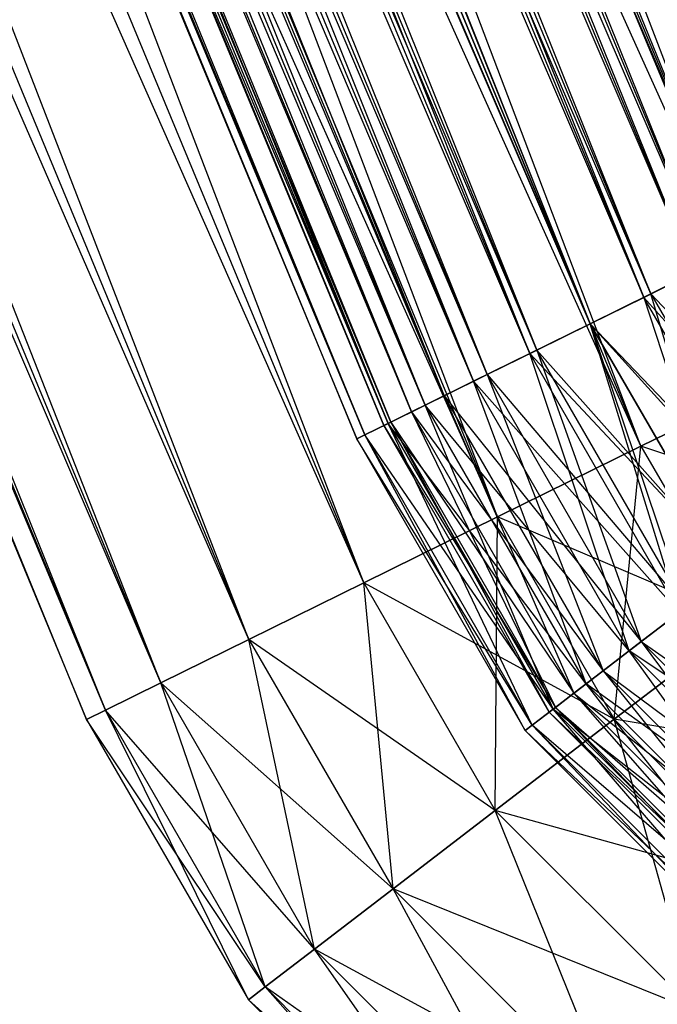
# Model space of a CAD drawing. Extents: x -602 to 3698, y -2150 to 2150.
# Drawn here: x 1140 to 1181, y -377 to -313 of the extents above; entities that cross this region are included whole.
import ezdxf

# ---------------------------------------------------------------- set-up
doc = ezdxf.new("R2010")
doc.units = 0

msp = doc.modelspace()

# ---------------------------------------------------------------- linework, layer by layer
at = {"color": 0}
for p, q in [((1189.605653, -335.948527, 475.384585), (1066.20166, -12.815485, 479.380602)), ((1057.046798, -15.923142, 552.658651), (1189.605653, -335.948527, 552.658651)), ((1057.046798, -15.923142, 475.384585), (1189.605653, -335.948527, 475.384585)), ((1180.300621, -340.537262, 474.021618), (1057.046798, -15.923142, 475.384585)), ((1047.222421, -19.258068, 554.021618), (1180.300621, -340.537262, 554.021618)), ((1189.605653, -335.948527, 552.658651), (1047.222421, -19.258068, 554.021618)), ((1047.222421, -19.258068, 474.021618), (1180.300621, -340.537262, 474.021618)), ((1170.995588, -345.125996, 475.384585), (1047.222421, -19.258068, 474.021618)), ((1037.398044, -22.592995, 552.658651), (1170.995588, -345.125996, 552.658651)), ((1180.300621, -340.537262, 554.021618), (1037.398044, -22.592995, 552.658651)), ((1037.398044, -22.592995, 475.384585), (1170.995588, -345.125996, 475.384585)), ((1162.324678, -349.402016, 479.380602), (1037.398044, -22.592995, 475.384585)), ((1184.585518, -328.866333, 499.42909), (1061.816533, -23.356631, 502.106869)), ((1062.755084, -23.038036, 506.571618), (1186.482781, -327.930707, 503.485727)), ((1186.482781, -327.930707, 524.557509), (1060.508049, -23.800801, 524.557509)), ((1060.508049, -23.800801, 503.485727), (1183.709191, -329.29849, 501.11784)), ((1186.482781, -327.930707, 503.485727), (1060.508049, -23.800801, 503.485727)), ((1057.579656, -24.794857, 526.925397), (1186.482781, -327.930707, 524.557509)), ((1183.709191, -329.29849, 526.925397), (1057.579656, -24.794857, 526.925397)), ((1057.579656, -24.794857, 501.11784), (1180.479277, -330.891307, 499.629323)), ((1183.709191, -329.29849, 501.11784), (1057.579656, -24.794857, 501.11784)), ((1058.504894, -24.480781, 528.614146), (1184.585518, -328.866333, 528.614146)), ((1058.504894, -24.480781, 499.42909), (1184.585518, -328.866333, 499.42909)), ((1180.932897, -330.667606, 497.745768), (1058.504894, -24.480781, 499.42909)), ((1028.243183, -25.700652, 548.662634), (1162.324678, -349.402016, 548.662634)), ((1170.995588, -345.125996, 552.658651), (1028.243183, -25.700652, 548.662634)), ((1028.243183, -25.700652, 479.380602), (1162.324678, -349.402016, 479.380602)), ((1154.878799, -353.073917, 485.737347), (1028.243183, -25.700652, 479.380602)), ((1054.16947, -25.952459, 528.413913), (1183.709191, -329.29849, 526.925397)), ((1180.479277, -330.891307, 528.413913), (1054.16947, -25.952459, 528.413913)), ((1054.16947, -25.952459, 499.629323), (1177.013152, -332.600611, 499.121618)), ((1180.479277, -330.891307, 499.629323), (1054.16947, -25.952459, 499.629323)), ((1054.648408, -25.789881, 530.297468), (1180.932897, -330.667606, 530.297468)), ((1184.585518, -328.866333, 528.614146), (1054.648408, -25.789881, 530.297468)), ((1054.648408, -25.789881, 497.745768), (1180.932897, -330.667606, 497.745768)), ((1177.013152, -332.600611, 497.171618), (1054.648408, -25.789881, 497.745768)), ((1050.50989, -27.194719, 530.871618), (1177.013152, -332.600611, 530.871618)), ((1180.932897, -330.667606, 530.297468), (1050.50989, -27.194719, 530.871618)), ((1050.50989, -27.194719, 497.171618), (1177.013152, -332.600611, 497.171618)), ((1173.093407, -334.533615, 497.745768), (1050.50989, -27.194719, 497.171618)), ((1050.50989, -27.194719, 528.921618), (1180.479277, -330.891307, 528.413913)), ((1177.013152, -332.600611, 528.921618), (1050.50989, -27.194719, 528.921618)), ((1050.50989, -27.194719, 499.121618), (1173.547028, -334.309914, 499.629323)), ((1177.013152, -332.600611, 499.121618), (1050.50989, -27.194719, 499.121618)), ((1020.381725, -28.369257, 542.30589), (1154.878799, -353.073917, 542.30589)), ((1162.324678, -349.402016, 548.662634), (1020.381725, -28.369257, 542.30589)), ((1020.381725, -28.369257, 485.737347), (1154.878799, -353.073917, 485.737347)), ((1149.165374, -355.891466, 494.021618), (1020.381725, -28.369257, 485.737347)), ((1046.371371, -28.599557, 530.297468), (1173.093407, -334.533615, 530.297468)), ((1177.013152, -332.600611, 530.871618), (1046.371371, -28.599557, 530.297468)), ((1046.371371, -28.599557, 497.745768), (1173.093407, -334.533615, 497.745768)), ((1169.440786, -336.334888, 499.42909), (1046.371371, -28.599557, 497.745768)), ((1046.850309, -28.436979, 528.413913), (1177.013152, -332.600611, 528.921618)), ((1173.547028, -334.309914, 528.413913), (1046.850309, -28.436979, 528.413913)), ((1046.850309, -28.436979, 499.629323), (1170.317114, -335.902732, 501.11784)), ((1173.547028, -334.309914, 499.629323), (1046.850309, -28.436979, 499.629323)), ((1042.514885, -29.908657, 528.614146), (1169.440786, -336.334888, 528.614146)), ((1173.093407, -334.533615, 530.297468), (1042.514885, -29.908657, 528.614146)), ((1042.514885, -29.908657, 499.42909), (1169.440786, -336.334888, 499.42909)), ((1166.30421, -337.881677, 502.106869), (1042.514885, -29.908657, 499.42909)), ((1043.440123, -29.594581, 526.925397), (1173.547028, -334.309914, 528.413913)), ((1170.317114, -335.902732, 526.925397), (1043.440123, -29.594581, 526.925397)), ((1043.440123, -29.594581, 501.11784), (1167.543523, -337.270515, 503.485727)), ((1170.317114, -335.902732, 501.11784), (1043.440123, -29.594581, 501.11784)), ((1014.349416, -30.41695, 534.021618), (1149.165374, -355.891466, 534.021618)), ((1154.878799, -353.073917, 542.30589), (1014.349416, -30.41695, 534.021618)), ((1014.349416, -30.41695, 494.021618), (1149.165374, -355.891466, 494.021618)), ((1145.573766, -357.662651, 503.668856), (1014.349416, -30.41695, 494.021618)), ((1040.51173, -30.588637, 524.557509), (1170.317114, -335.902732, 526.925397)), ((1167.543523, -337.270515, 524.557509), (1040.51173, -30.588637, 524.557509)), ((1040.51173, -30.588637, 503.485727), (1165.415273, -338.320052, 506.571618)), ((1167.543523, -337.270515, 503.485727), (1040.51173, -30.588637, 503.485727)), ((1039.203246, -31.032807, 525.936368), (1166.30421, -337.881677, 525.936368)), ((1169.440786, -336.334888, 528.614146), (1039.203246, -31.032807, 525.936368)), ((1039.203246, -31.032807, 502.106869), (1166.30421, -337.881677, 502.106869)), ((1163.89743, -339.068569, 505.596618), (1039.203246, -31.032807, 502.106869)), ((1010.557348, -31.704184, 524.37438), (1145.573766, -357.662651, 524.37438)), ((1149.165374, -355.891466, 534.021618), (1010.557348, -31.704184, 524.37438)), ((1010.557348, -31.704184, 503.668856), (1145.573766, -357.662651, 503.668856)), ((1144.348735, -358.26677, 514.021618), (1010.557348, -31.704184, 503.668856)), ((1036.662136, -31.895398, 522.446618), (1163.89743, -339.068569, 522.446618)), ((1166.30421, -337.881677, 525.936368), (1036.662136, -31.895398, 522.446618)), ((1036.662136, -31.895398, 505.596618), (1163.89743, -339.068569, 505.596618)), ((1162.384465, -339.814681, 509.660517), (1036.662136, -31.895398, 505.596618)), ((1036.85215, -31.830897, 517.878022), (1165.415273, -338.320052, 521.471618)), ((1164.077399, -338.979818, 517.878022), (1036.85215, -31.830897, 517.878022)), ((1036.85215, -31.830897, 510.165215), (1163.621075, -339.204852, 514.021618)), ((1164.077399, -338.979818, 510.165215), (1036.85215, -31.830897, 510.165215)), ((1038.264695, -31.351403, 521.471618), (1167.543523, -337.270515, 524.557509)), ((1165.415273, -338.320052, 521.471618), (1038.264695, -31.351403, 521.471618)), ((1038.264695, -31.351403, 506.571618), (1164.077399, -338.979818, 510.165215)), ((1165.415273, -338.320052, 506.571618), (1038.264695, -31.351403, 506.571618)), ((1009.263944, -32.143235, 514.021618), (1144.348735, -358.26677, 514.021618)), ((1145.573766, -357.662651, 524.37438), (1009.263944, -32.143235, 514.021618)), ((1035.064728, -32.437645, 518.382719), (1162.384465, -339.814681, 518.382719)), ((1163.89743, -339.068569, 522.446618), (1035.064728, -32.437645, 518.382719)), ((1035.064728, -32.437645, 509.660517), (1162.384465, -339.814681, 509.660517)), ((1161.86842, -340.069166, 514.021618), (1035.064728, -32.437645, 509.660517)), ((1036.370357, -31.994444, 514.021618), (1164.077399, -338.979818, 517.878022)), ((1163.621075, -339.204852, 514.021618), (1036.370357, -31.994444, 514.021618)), ((1034.519881, -32.622596, 514.021618), (1161.86842, -340.069166, 514.021618)), ((1162.384465, -339.814681, 518.382719), (1034.519881, -32.622596, 514.021618)), ((1183.709191, -329.29849, 526.925397), (1180.479277, -330.891307, 528.413913)), ((1180.479277, -330.891307, 499.629323), (1183.709191, -329.29849, 501.11784)), ((1180.932897, -330.667606, 530.297468), (1184.585518, -328.866333, 528.614146)), ((1184.585518, -328.866333, 499.42909), (1180.932897, -330.667606, 497.745768)), ((1177.013152, -332.600611, 530.871618), (1180.932897, -330.667606, 530.297468)), ((1180.932897, -330.667606, 497.745768), (1177.013152, -332.600611, 497.171618)), ((1180.932897, -330.667606, 530.297468), (1189.766081, -345.967129, 530.297468)), ((1193.018009, -343.471837, 528.614146), (1180.932897, -330.667606, 530.297468)), ((1180.932897, -330.667606, 497.745768), (1189.766081, -345.967129, 497.745768)), ((1186.276331, -348.644908, 497.171618), (1180.932897, -330.667606, 497.745768)), ((1180.479277, -330.891307, 528.413913), (1177.013152, -332.600611, 528.921618)), ((1177.013152, -332.600611, 499.121618), (1180.479277, -330.891307, 499.629323)), ((1180.479277, -330.891307, 528.413913), (1192.237815, -344.070501, 526.925397)), ((1189.362222, -346.27702, 528.413913), (1180.479277, -330.891307, 528.413913)), ((1180.479277, -330.891307, 499.629323), (1186.276331, -348.644908, 499.121618)), ((1189.362222, -346.27702, 499.629323), (1180.479277, -330.891307, 499.629323)), ((1173.093407, -334.533615, 530.297468), (1177.013152, -332.600611, 530.871618)), ((1177.013152, -332.600611, 497.171618), (1173.093407, -334.533615, 497.745768)), ((1177.013152, -332.600611, 528.921618), (1173.547028, -334.309914, 528.413913)), ((1173.547028, -334.309914, 499.629323), (1177.013152, -332.600611, 499.121618)), ((1177.013152, -332.600611, 530.871618), (1186.276331, -348.644908, 530.871618)), ((1189.766081, -345.967129, 530.297468), (1177.013152, -332.600611, 530.871618)), ((1177.013152, -332.600611, 497.171618), (1186.276331, -348.644908, 497.171618)), ((1182.786582, -351.322687, 497.745768), (1177.013152, -332.600611, 497.171618)), ((1177.013152, -332.600611, 528.921618), (1189.362222, -346.27702, 528.413913)), ((1186.276331, -348.644908, 528.921618), (1177.013152, -332.600611, 528.921618)), ((1177.013152, -332.600611, 499.121618), (1183.19044, -351.012795, 499.629323)), ((1186.276331, -348.644908, 499.121618), (1177.013152, -332.600611, 499.121618)), ((1169.440786, -336.334888, 528.614146), (1173.093407, -334.533615, 530.297468)), ((1173.093407, -334.533615, 497.745768), (1169.440786, -336.334888, 499.42909)), ((1173.547028, -334.309914, 528.413913), (1170.317114, -335.902732, 526.925397)), ((1170.317114, -335.902732, 501.11784), (1173.547028, -334.309914, 499.629323)), ((1173.093407, -334.533615, 530.297468), (1182.786582, -351.322687, 530.297468)), ((1186.276331, -348.644908, 530.871618), (1173.093407, -334.533615, 530.297468)), ((1173.093407, -334.533615, 497.745768), (1182.786582, -351.322687, 497.745768)), ((1179.534654, -353.817979, 499.42909), (1173.093407, -334.533615, 497.745768)), ((1173.547028, -334.309914, 528.413913), (1186.276331, -348.644908, 528.921618)), ((1183.19044, -351.012795, 528.413913), (1173.547028, -334.309914, 528.413913)), ((1173.547028, -334.309914, 499.629323), (1180.314848, -353.219315, 501.11784)), ((1183.19044, -351.012795, 499.629323), (1173.547028, -334.309914, 499.629323)), ((1166.30421, -337.881677, 525.936368), (1169.440786, -336.334888, 528.614146)), ((1169.440786, -336.334888, 499.42909), (1166.30421, -337.881677, 502.106869)), ((1170.317114, -335.902732, 526.925397), (1167.543523, -337.270515, 524.557509)), ((1167.543523, -337.270515, 503.485727), (1170.317114, -335.902732, 501.11784)), ((1169.440786, -336.334888, 528.614146), (1179.534654, -353.817979, 528.614146)), ((1182.786582, -351.322687, 530.297468), (1169.440786, -336.334888, 528.614146)), ((1169.440786, -336.334888, 499.42909), (1179.534654, -353.817979, 499.42909)), ((1176.742159, -355.960736, 502.106869), (1169.440786, -336.334888, 499.42909)), ((1170.317114, -335.902732, 526.925397), (1183.19044, -351.012795, 528.413913)), ((1180.314848, -353.219315, 526.925397), (1170.317114, -335.902732, 526.925397)), ((1170.317114, -335.902732, 501.11784), (1177.84552, -355.114097, 503.485727)), ((1180.314848, -353.219315, 501.11784), (1170.317114, -335.902732, 501.11784)), ((1180.300621, -340.537262, 554.021618), (1189.605653, -335.948527, 552.658651)), ((1189.605653, -335.948527, 475.384585), (1180.300621, -340.537262, 474.021618)), ((1167.543523, -337.270515, 524.557509), (1165.415273, -338.320052, 521.471618)), ((1165.415273, -338.320052, 506.571618), (1167.543523, -337.270515, 503.485727)), ((1167.543523, -337.270515, 524.557509), (1180.314848, -353.219315, 526.925397)), ((1177.84552, -355.114097, 524.557509), (1167.543523, -337.270515, 524.557509)), ((1167.543523, -337.270515, 503.485727), (1175.950739, -356.568014, 506.571618)), ((1177.84552, -355.114097, 503.485727), (1167.543523, -337.270515, 503.485727)), ((1163.89743, -339.068569, 522.446618), (1166.30421, -337.881677, 525.936368)), ((1166.30421, -337.881677, 502.106869), (1163.89743, -339.068569, 505.596618)), ((1165.415273, -338.320052, 521.471618), (1164.077399, -338.979818, 517.878022)), ((1164.077399, -338.979818, 510.165215), (1165.415273, -338.320052, 506.571618)), ((1165.415273, -338.320052, 521.471618), (1177.84552, -355.114097, 524.557509)), ((1175.950739, -356.568014, 521.471618), (1165.415273, -338.320052, 521.471618)), ((1165.415273, -338.320052, 506.571618), (1174.759629, -357.481984, 510.165215)), ((1175.950739, -356.568014, 506.571618), (1165.415273, -338.320052, 506.571618)), ((1166.30421, -337.881677, 525.936368), (1176.742159, -355.960736, 525.936368)), ((1179.534654, -353.817979, 528.614146), (1166.30421, -337.881677, 525.936368)), ((1166.30421, -337.881677, 502.106869), (1176.742159, -355.960736, 502.106869)), ((1174.599403, -357.60493, 505.596618), (1166.30421, -337.881677, 502.106869)), ((1164.077399, -338.979818, 517.878022), (1163.621075, -339.204852, 514.021618)), ((1163.621075, -339.204852, 514.021618), (1164.077399, -338.979818, 510.165215)), ((1164.077399, -338.979818, 517.878022), (1175.950739, -356.568014, 521.471618)), ((1174.759629, -357.481984, 517.878022), (1164.077399, -338.979818, 517.878022)), ((1164.077399, -338.979818, 510.165215), (1174.353364, -357.793723, 514.021618)), ((1174.759629, -357.481984, 510.165215), (1164.077399, -338.979818, 510.165215)), ((1162.384465, -339.814681, 518.382719), (1163.89743, -339.068569, 522.446618)), ((1163.89743, -339.068569, 505.596618), (1162.384465, -339.814681, 509.660517)), ((1163.621075, -339.204852, 514.021618), (1174.759629, -357.481984, 517.878022)), ((1174.353364, -357.793723, 514.021618), (1163.621075, -339.204852, 514.021618)), ((1163.89743, -339.068569, 522.446618), (1174.599403, -357.60493, 522.446618)), ((1176.742159, -355.960736, 525.936368), (1163.89743, -339.068569, 522.446618)), ((1163.89743, -339.068569, 505.596618), (1174.599403, -357.60493, 505.596618)), ((1173.25241, -358.638514, 509.660517), (1163.89743, -339.068569, 505.596618)), ((1162.384465, -339.814681, 509.660517), (1161.86842, -340.069166, 514.021618)), ((1161.86842, -340.069166, 514.021618), (1162.384465, -339.814681, 518.382719)), ((1161.86842, -340.069166, 514.021618), (1172.792976, -358.991051, 514.021618)), ((1173.25241, -358.638514, 518.382719), (1161.86842, -340.069166, 514.021618)), ((1162.384465, -339.814681, 518.382719), (1173.25241, -358.638514, 518.382719)), ((1174.599403, -357.60493, 522.446618), (1162.384465, -339.814681, 518.382719)), ((1162.384465, -339.814681, 509.660517), (1173.25241, -358.638514, 509.660517)), ((1172.792976, -358.991051, 514.021618), (1162.384465, -339.814681, 509.660517)), ((1170.995588, -345.125996, 552.658651), (1180.300621, -340.537262, 554.021618)), ((1180.300621, -340.537262, 474.021618), (1170.995588, -345.125996, 475.384585)), ((1178.572485, -358.249566, 475.384585), (1180.300621, -340.537262, 474.021618)), ((1180.300621, -340.537262, 554.021618), (1186.856756, -351.892821, 554.021618)), ((1195.141027, -345.536076, 552.658651), (1180.300621, -340.537262, 554.021618)), ((1180.300621, -340.537262, 474.021618), (1186.856756, -351.892821, 474.021618)), ((1162.324678, -349.402016, 548.662634), (1170.995588, -345.125996, 552.658651)), ((1170.995588, -345.125996, 475.384585), (1162.324678, -349.402016, 479.380602)), ((1170.852773, -364.173109, 479.380602), (1170.995588, -345.125996, 475.384585)), ((1170.995588, -345.125996, 552.658651), (1178.572485, -358.249566, 552.658651)), ((1186.856756, -351.892821, 554.021618), (1170.995588, -345.125996, 552.658651)), ((1170.995588, -345.125996, 475.384585), (1178.572485, -358.249566, 475.384585)), ((1154.878799, -353.073917, 542.30589), (1162.324678, -349.402016, 548.662634)), ((1162.324678, -349.402016, 479.380602), (1154.878799, -353.073917, 485.737347)), ((1162.324678, -349.402016, 548.662634), (1170.852773, -364.173109, 548.662634)), ((1178.572485, -358.249566, 552.658651), (1162.324678, -349.402016, 548.662634)), ((1162.324678, -349.402016, 479.380602), (1170.852773, -364.173109, 479.380602)), ((1164.223706, -369.259771, 485.737347), (1162.324678, -349.402016, 479.380602)), ((1183.19044, -351.012795, 528.413913), (1180.314848, -353.219315, 526.925397)), ((1180.314848, -353.219315, 501.11784), (1183.19044, -351.012795, 499.629323)), ((1179.534654, -353.817979, 528.614146), (1182.786582, -351.322687, 530.297468)), ((1182.786582, -351.322687, 497.745768), (1179.534654, -353.817979, 499.42909)), ((1178.572485, -358.249566, 552.658651), (1186.856756, -351.892821, 554.021618)), ((1186.856756, -351.892821, 474.021618), (1178.572485, -358.249566, 475.384585)), ((1149.165374, -355.891466, 534.021618), (1154.878799, -353.073917, 542.30589)), ((1154.878799, -353.073917, 485.737347), (1149.165374, -355.891466, 494.021618)), ((1154.878799, -353.073917, 542.30589), (1164.223706, -369.259771, 542.30589)), ((1170.852773, -364.173109, 548.662634), (1154.878799, -353.073917, 542.30589)), ((1154.878799, -353.073917, 485.737347), (1164.223706, -369.259771, 485.737347)), ((1159.137044, -373.162904, 494.021618), (1154.878799, -353.073917, 485.737347)), ((1180.314848, -353.219315, 526.925397), (1177.84552, -355.114097, 524.557509)), ((1177.84552, -355.114097, 503.485727), (1180.314848, -353.219315, 501.11784)), ((1180.314848, -353.219315, 526.925397), (1197.008558, -364.830913, 528.413913)), ((1194.802038, -367.706505, 526.925397), (1180.314848, -353.219315, 526.925397)), ((1180.314848, -353.219315, 501.11784), (1192.907256, -370.175833, 503.485727)), ((1194.802038, -367.706505, 501.11784), (1180.314848, -353.219315, 501.11784)), ((1176.742159, -355.960736, 525.936368), (1179.534654, -353.817979, 528.614146)), ((1179.534654, -353.817979, 499.42909), (1176.742159, -355.960736, 502.106869)), ((1179.534654, -353.817979, 528.614146), (1194.203374, -368.4867, 528.614146)), ((1196.698666, -365.234771, 530.297468), (1179.534654, -353.817979, 528.614146)), ((1179.534654, -353.817979, 499.42909), (1194.203374, -368.4867, 499.42909)), ((1192.060617, -371.279194, 502.106869), (1179.534654, -353.817979, 499.42909)), ((1177.84552, -355.114097, 524.557509), (1175.950739, -356.568014, 521.471618)), ((1175.950739, -356.568014, 506.571618), (1177.84552, -355.114097, 503.485727)), ((1177.84552, -355.114097, 524.557509), (1194.802038, -367.706505, 526.925397)), ((1192.907256, -370.175833, 524.557509), (1177.84552, -355.114097, 524.557509)), ((1177.84552, -355.114097, 503.485727), (1191.453339, -372.070614, 506.571618)), ((1192.907256, -370.175833, 503.485727), (1177.84552, -355.114097, 503.485727)), ((1145.573766, -357.662651, 524.37438), (1149.165374, -355.891466, 534.021618)), ((1149.165374, -355.891466, 494.021618), (1145.573766, -357.662651, 503.668856)), ((1149.165374, -355.891466, 534.021618), (1159.137044, -373.162904, 534.021618)), ((1164.223706, -369.259771, 542.30589), (1149.165374, -355.891466, 534.021618)), ((1149.165374, -355.891466, 494.021618), (1159.137044, -373.162904, 494.021618)), ((1155.939435, -375.616516, 503.668856), (1149.165374, -355.891466, 494.021618)), ((1174.599403, -357.60493, 522.446618), (1176.742159, -355.960736, 525.936368)), ((1176.742159, -355.960736, 502.106869), (1174.599403, -357.60493, 505.596618)), ((1176.742159, -355.960736, 525.936368), (1192.060617, -371.279194, 525.936368)), ((1194.203374, -368.4867, 528.614146), (1176.742159, -355.960736, 525.936368)), ((1176.742159, -355.960736, 502.106869), (1192.060617, -371.279194, 502.106869)), ((1190.416423, -373.42195, 505.596618), (1176.742159, -355.960736, 502.106869)), ((1175.950739, -356.568014, 521.471618), (1174.759629, -357.481984, 517.878022)), ((1174.759629, -357.481984, 510.165215), (1175.950739, -356.568014, 506.571618)), ((1175.950739, -356.568014, 521.471618), (1192.907256, -370.175833, 524.557509)), ((1191.453339, -372.070614, 521.471618), (1175.950739, -356.568014, 521.471618)), ((1175.950739, -356.568014, 506.571618), (1190.539369, -373.261724, 510.165215)), ((1191.453339, -372.070614, 506.571618), (1175.950739, -356.568014, 506.571618)), ((1174.759629, -357.481984, 517.878022), (1174.353364, -357.793723, 514.021618)), ((1174.353364, -357.793723, 514.021618), (1174.759629, -357.481984, 510.165215)), ((1174.759629, -357.481984, 517.878022), (1191.453339, -372.070614, 521.471618)), ((1190.539369, -373.261724, 517.878022), (1174.759629, -357.481984, 517.878022)), ((1174.759629, -357.481984, 510.165215), (1190.22763, -373.667989, 514.021618)), ((1190.539369, -373.261724, 510.165215), (1174.759629, -357.481984, 510.165215)), ((1145.573766, -357.662651, 503.668856), (1144.348735, -358.26677, 514.021618)), ((1144.348735, -358.26677, 514.021618), (1145.573766, -357.662651, 524.37438)), ((1145.573766, -357.662651, 524.37438), (1155.939435, -375.616516, 524.37438)), ((1159.137044, -373.162904, 534.021618), (1145.573766, -357.662651, 524.37438)), ((1145.573766, -357.662651, 503.668856), (1155.939435, -375.616516, 503.668856)), ((1154.84879, -376.453398, 514.021618), (1145.573766, -357.662651, 503.668856)), ((1173.25241, -358.638514, 518.382719), (1174.599403, -357.60493, 522.446618)), ((1174.599403, -357.60493, 505.596618), (1173.25241, -358.638514, 509.660517)), ((1174.353364, -357.793723, 514.021618), (1190.539369, -373.261724, 517.878022)), ((1190.22763, -373.667989, 514.021618), (1174.353364, -357.793723, 514.021618)), ((1174.599403, -357.60493, 522.446618), (1190.416423, -373.42195, 522.446618)), ((1192.060617, -371.279194, 525.936368), (1174.599403, -357.60493, 522.446618)), ((1174.599403, -357.60493, 505.596618), (1190.416423, -373.42195, 505.596618)), ((1189.382839, -374.768943, 509.660517), (1174.599403, -357.60493, 505.596618)), ((1144.348735, -358.26677, 514.021618), (1154.84879, -376.453398, 514.021618)), ((1155.939435, -375.616516, 524.37438), (1144.348735, -358.26677, 514.021618)), ((1170.852773, -364.173109, 548.662634), (1178.572485, -358.249566, 552.658651)), ((1178.572485, -358.249566, 475.384585), (1170.852773, -364.173109, 479.380602)), ((1173.25241, -358.638514, 509.660517), (1172.792976, -358.991051, 514.021618)), ((1172.792976, -358.991051, 514.021618), (1173.25241, -358.638514, 518.382719)), ((1173.25241, -358.638514, 518.382719), (1189.382839, -374.768943, 518.382719)), ((1190.416423, -373.42195, 522.446618), (1173.25241, -358.638514, 518.382719)), ((1173.25241, -358.638514, 509.660517), (1189.382839, -374.768943, 509.660517)), ((1189.030302, -375.228377, 514.021618), (1173.25241, -358.638514, 509.660517)), ((1178.572485, -358.249566, 552.658651), (1189.771787, -369.448868, 552.658651)), ((1196.128532, -361.164597, 554.021618), (1178.572485, -358.249566, 552.658651)), ((1178.572485, -358.249566, 475.384585), (1189.771787, -369.448868, 475.384585)), ((1183.848243, -377.16858, 479.380602), (1178.572485, -358.249566, 475.384585)), ((1172.792976, -358.991051, 514.021618), (1189.030302, -375.228377, 514.021618)), ((1189.382839, -374.768943, 518.382719), (1172.792976, -358.991051, 514.021618)), ((1164.223706, -369.259771, 542.30589), (1170.852773, -364.173109, 548.662634)), ((1170.852773, -364.173109, 479.380602), (1164.223706, -369.259771, 485.737347)), ((1170.852773, -364.173109, 548.662634), (1183.848243, -377.16858, 548.662634)), ((1189.771787, -369.448868, 552.658651), (1170.852773, -364.173109, 548.662634)), ((1170.852773, -364.173109, 479.380602), (1183.848243, -377.16858, 479.380602)), ((1178.761582, -383.797647, 485.737347), (1170.852773, -364.173109, 479.380602)), ((1159.137044, -373.162904, 534.021618), (1164.223706, -369.259771, 542.30589)), ((1164.223706, -369.259771, 485.737347), (1159.137044, -373.162904, 494.021618)), ((1164.223706, -369.259771, 542.30589), (1178.761582, -383.797647, 542.30589)), ((1183.848243, -377.16858, 548.662634), (1164.223706, -369.259771, 542.30589)), ((1164.223706, -369.259771, 485.737347), (1178.761582, -383.797647, 485.737347)), ((1174.858449, -388.884309, 494.021618), (1164.223706, -369.259771, 485.737347)), ((1155.939435, -375.616516, 524.37438), (1159.137044, -373.162904, 534.021618)), ((1159.137044, -373.162904, 494.021618), (1155.939435, -375.616516, 503.668856)), ((1159.137044, -373.162904, 534.021618), (1174.858449, -388.884309, 534.021618)), ((1178.761582, -383.797647, 542.30589), (1159.137044, -373.162904, 534.021618)), ((1159.137044, -373.162904, 494.021618), (1174.858449, -388.884309, 494.021618)), ((1172.404837, -392.081918, 503.668856), (1159.137044, -373.162904, 494.021618)), ((1155.939435, -375.616516, 503.668856), (1154.84879, -376.453398, 514.021618)), ((1154.84879, -376.453398, 514.021618), (1155.939435, -375.616516, 524.37438)), ((1155.939435, -375.616516, 524.37438), (1172.404837, -392.081918, 524.37438)), ((1174.858449, -388.884309, 534.021618), (1155.939435, -375.616516, 524.37438)), ((1155.939435, -375.616516, 503.668856), (1172.404837, -392.081918, 503.668856)), ((1171.567955, -393.172563, 514.021618), (1155.939435, -375.616516, 503.668856)), ((1154.84879, -376.453398, 514.021618), (1171.567955, -393.172563, 514.021618)), ((1172.404837, -392.081918, 524.37438), (1154.84879, -376.453398, 514.021618))]:
    msp.add_line(p, q, dxfattribs=at)

doc.saveas('drawing.dxf')
